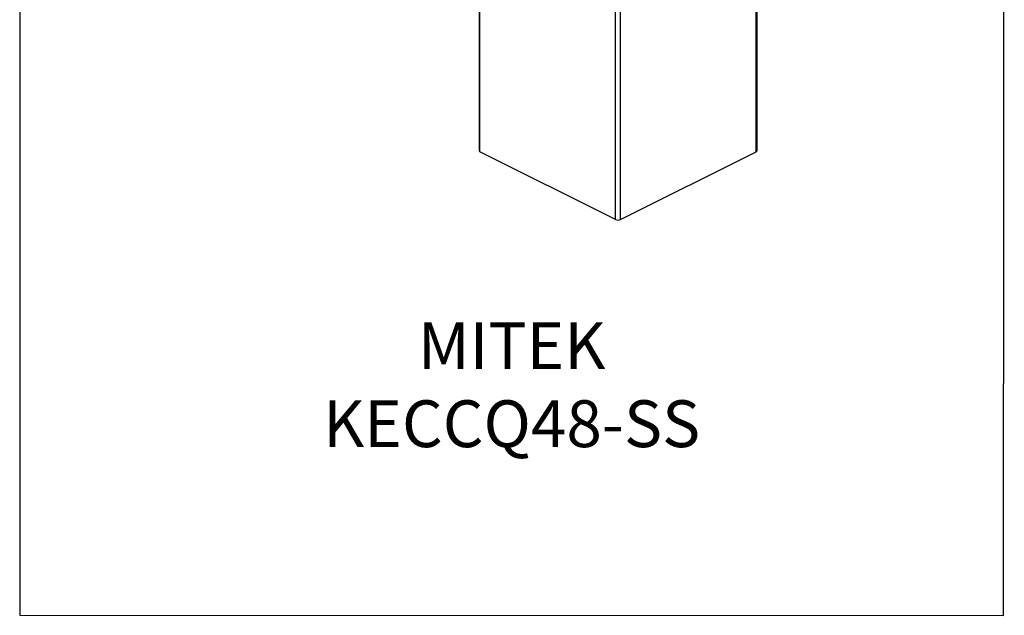
# Model space of a CAD drawing. Units: millimetres. Extents: x -1130 to -79, y -373 to 1112.
# Drawn here: x -1130 to -79, y -373 to 263 of the extents above; entities that cross this region are included whole.
import ezdxf

# ---------------------------------------------------------------- set-up
doc = ezdxf.new("R2010")
doc.units = ezdxf.units.MM
doc.header["$MEASUREMENT"] = 0
doc.layers.get('0').update_dxf_attribs({"linetype": 'CONTINUOUS', "lineweight": 15})
doc.layers.get('Defpoints').update_dxf_attribs({"linetype": 'CONTINUOUS'})
doc.layers.add('OBJ', color=179, linetype='CONTINUOUS')
doc.styles.add('SLDTEXTSTYLE0', font='TXT', dxfattribs={"width": 0.605})

msp = doc.modelspace()

# ---------------------------------------------------------------- linework, layer by layer
at = {"color": 7, "linetype": 'Continuous', "lineweight": 25}
for p, q in [((-344.3, 121.6), (-344.3, 545)), ((-343.2, 122.9), (-343.2, 546.3)), ((-494.2, 49.2), (-494.2, 472.6)), ((-489, 49.2), (-489, 472.6)), ((-640, 447.3), (-640, 122.9)), ((-639, 121.6), (-639, 447.8)), ((-494.2, 49.2), (-639, 121.6)), ((-489, 49.2), (-344.3, 121.6))]:
    msp.add_line(p, q, dxfattribs=at)
for centre, radius, start, end in [((-638.4, 123.1), 1.62, 188.4162, 250.8623), ((-344.8, 123.1), 1.62, 289.1377, 351.5838), ((-491.6, 55), 6.38, 246.1019, 293.8981)]:
    msp.add_arc(centre, radius, start, end, dxfattribs=at)
at = {"layer": 'Defpoints'}
msp.add_lwpolyline([(-79.2, 1112.1), (-1130.4, 1112.1), (-1130.4, -373.3), (-80.2, -373.4)], close=True, dxfattribs=at)

# ---------------------------------------------------------------- texts
at = {"layer": 'OBJ', "color": 7, "insert": (-605.2, -193.8), "char_height": 50, "attachment_point": 8, "style": 'SLDTEXTSTYLE0'}
msp.add_mtext('{\\fArial|b0|i0|c0|p34;MITEK KECCQ48-SS }', dxfattribs=at)

doc.saveas('drawing.dxf')
